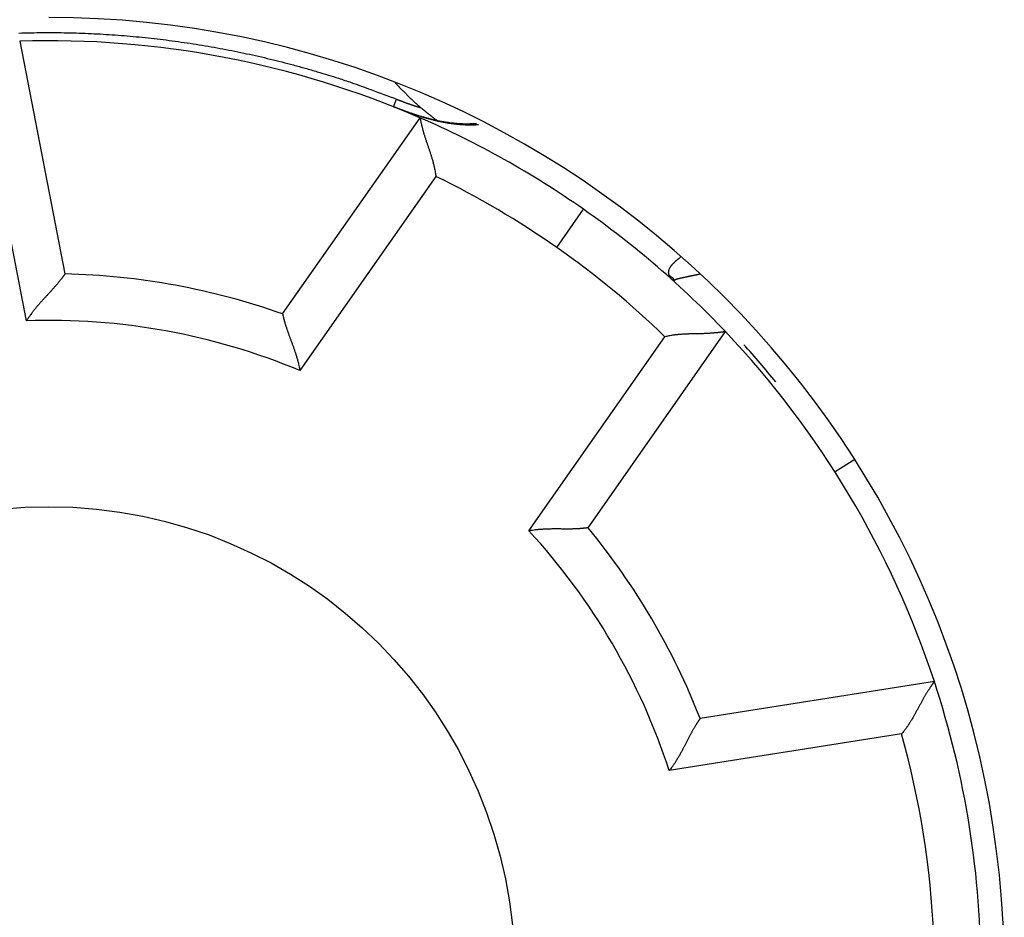
# Model space of a CAD drawing. Extents: x 53 to 594, y 0 to 371.
# Drawn here: x 170 to 181, y 157 to 166 of the extents above; entities that cross this region are included whole.
import ezdxf

# ---------------------------------------------------------------- set-up
doc = ezdxf.new("R2010")
doc.units = 0
doc.linetypes.add('HIDDENNEW0', pattern=[4.5, 1.5, -1.5, 1.5])
doc.layers.add('MUOTOVIIVAT', color=40, linetype='HIDDENNEW0')
doc.layers.add('TANGVIIVATNONDEF', color=3, linetype='HIDDENNEW0')

msp = doc.modelspace()

# ---------------------------------------------------------------- linework, layer by layer
at = {"layer": 'MUOTOVIIVAT', "color": 40, "linetype": 'CONTINUOUS'}
for p, q in [((170.13582, 165.90751), (170.6212, 163.41042)), ((172.95647, 162.98073), (174.4303, 165.08558)), ((177.1514, 163.3564), (177.10737, 163.39008)), ((177.16553, 163.34315), (177.1514, 163.3564)), ((176.23308, 160.68642), (177.70691, 162.79127)), ((179.94807, 159.0369), (177.43556, 158.63896))]:
    msp.add_line(p, q, dxfattribs=at)
for points in [[(174.1622, 165.46607), (174.16875, 165.45881, 0.00080769), (174.17533, 165.45157, 0.00080798), (174.18193, 165.44436, 0.0008075), (174.18855, 165.43716, 0.00080619), (174.19519, 165.42998, 0.0008052), (174.20186, 165.42283, 0.00080431), (174.20855, 165.41569, 0.00080346), (174.21527, 165.40858, 0.00080249), (174.22201, 165.40149, 0.00080162), (174.22877, 165.39442, 0.00080069), (174.23556, 165.38737, 0.00079985), (174.24237, 165.38034, 0.00079892), (174.2492, 165.37334, 0.00079809), (174.25605, 165.36635, 0.00079718), (174.26293, 165.35939, 0.00079637), (174.26983, 165.35245, 0.00079549), (174.27675, 165.34553, 0.00079468), (174.2837, 165.33863, 0.00079377), (174.29067, 165.33175, 0.00079303), (174.29766, 165.3249, 0.00079229), (174.30467, 165.31807, 0.00079136), (174.3117, 165.31126, 0.00079012), (174.31876, 165.30447, 0.00078992), (174.32584, 165.2977, 0.0007905), (174.33294, 165.29095, 0.0007878), (174.34006, 165.28423, 0.00078223), (174.3472, 165.27753, 0.00078825), (174.35437, 165.27085, 0.00080333), (174.36158, 165.26418, 0.00077991), (174.36877, 165.25756, 0.00072774), (174.37594, 165.251, 0.00080219), (174.38325, 165.24436, 0.00095477), (174.39076, 165.23759, 0.00072463), (174.39782, 165.23125, 0.00024982), (174.40421, 165.22552, 0.00101991), (174.41247, 165.21823, 0.00175204), (174.42525, 165.20705, 0.00085635), (174.44202, 165.19245, 0.0004539)], [(174.31461, 165.14039), (174.31291, 165.14098, -0.00013787), (174.31121, 165.14159, -0.00013837), (174.30951, 165.14219, -0.00013594), (174.3078, 165.1428, -0.00013055), (174.30608, 165.14341, -0.0001265), (174.30436, 165.14402, -0.00012295), (174.30264, 165.14464, -0.00011968), (174.30091, 165.14525, -0.00011604), (174.29918, 165.14587, -0.00011292), (174.29745, 165.14649, -0.00010963), (174.29572, 165.14711, -0.00010678), (174.29399, 165.14774, -0.00010369), (174.29225, 165.14836, -0.00010104), (174.29052, 165.14898, -0.00009817), (174.28879, 165.14961, -0.00009571), (174.28706, 165.15023, -0.00009302), (174.28533, 165.15086, -0.00009074), (174.28361, 165.15148, -0.00008821), (174.28188, 165.15211, -0.00008608), (174.28016, 165.15273, -0.0000837), (174.27845, 165.15335, -0.00008171), (174.27674, 165.15397, -0.00007946), (174.27504, 165.15459, -0.00007759), (174.27334, 165.15521, -0.00007546), (174.27165, 165.15583, -0.0000737), (174.26996, 165.15644, -0.00007167), (174.26829, 165.15705, -0.00007002), (174.26662, 165.15766, -0.00006808), (174.26496, 165.15827, -0.00006651), (174.26331, 165.15888, -0.00006467), (174.26167, 165.15948, -0.00006317), (174.26003, 165.16008, -0.00006139), (174.25842, 165.16067, -0.00005997), (174.25681, 165.16126, -0.00005828), (174.25521, 165.16185, -0.00005688), (174.25363, 165.16243, -0.00005512), (174.25206, 165.16301, -0.00005393), (174.2505, 165.16358, -0.0000527), (174.24896, 165.16415, -0.00005091), (174.24743, 165.16471, -0.00004775), (174.24592, 165.16527, -0.00004912), (174.24442, 165.16582, -0.00005508), (174.24294, 165.16637, -0.00006666), (174.24146, 165.16691, -0.00008627), (174.23999, 165.16746, -0.0001023), (174.23853, 165.168, -0.00011839), (174.23706, 165.16855, -0.00013205), (174.23558, 165.1691, -0.00014665), (174.2341, 165.16965, -0.00015803), (174.2326, 165.17021, -0.00016964), (174.23108, 165.17078, -0.00017791), (174.22955, 165.17135, -0.00018627), (174.22798, 165.17194, -0.00019126), (174.2264, 165.17254, -0.00019625), (174.22477, 165.17315, -0.00019802), (174.22312, 165.17378, -0.00019984), (174.22142, 165.17442, -0.0001988), (174.21968, 165.17508, -0.000198), (174.21789, 165.17577, -0.00019451), (174.21605, 165.17647, -0.00019128), (174.21416, 165.17719, -0.00018647), (174.2122, 165.17794, -0.00018261), (174.21019, 165.17872, -0.00017527), (174.20811, 165.17952, -0.00016726), (174.20596, 165.18035, -0.00015011), (174.20377, 165.1812, -0.00012621), (174.20153, 165.18207, -0.00010831), (174.19927, 165.18294, -0.00009215), (174.19699, 165.18383, -0.00007931), (174.19472, 165.18471, -0.00006636), (174.19246, 165.18559, -0.00005598), (174.19022, 165.18646, -0.00004488), (174.18803, 165.18731, -0.00003555), (174.18589, 165.18815, -0.00002476), (174.18381, 165.18895, -0.00001506), (174.18182, 165.18973, -0.00000306), (174.17992, 165.19047, 0.00000909), (174.17812, 165.19117, 0.00002536), (174.17645, 165.19182, 0.00004332), (174.1749, 165.19242, 0.00006784), (174.17351, 165.19297, 0.00010362), (174.17227, 165.19345, 0.00016414), (174.17121, 165.19386, 0.00024082), (174.17032, 165.1942, 0.00033709), (174.1696, 165.19448, 0.00035921), (174.16897, 165.19472, 0.00006294), (174.16838, 165.19494, -0.00029085), (174.16775, 165.19519, -0.00056966), (174.16701, 165.19548, -0.00059558), (174.16611, 165.19583, -0.00051594), (174.16496, 165.19628, -0.00039088), (174.16351, 165.19685, -0.00028999), (174.16167, 165.19758, -0.00018976), (174.15943, 165.19847, -0.00012895), (174.1568, 165.19951, -0.00009081), (174.15379, 165.20071, -0.00006498), (174.15036, 165.20207, -0.00004931), (174.14655, 165.20359, -0.00004079)], [(174.30392, 165.14474), (174.32076, 165.13888, 0.00128021), (174.33764, 165.13311, 0.00124142), (174.35457, 165.12742, 0.00127556), (174.37153, 165.12181, 0.00139176), (174.38855, 165.1163, 0.00147675), (174.40561, 165.11089, 0.00155305), (174.42272, 165.10558, 0.00162442), (174.43988, 165.10038, 0.00170998), (174.45709, 165.0953, 0.00178387), (174.47436, 165.09033, 0.00186605), (174.49168, 165.0855, 0.00193812), (174.50906, 165.0808, 0.00201987), (174.52651, 165.07623, 0.00209094), (174.54401, 165.07181, 0.00217118), (174.56158, 165.06754, 0.00224075), (174.57921, 165.06343, 0.00231946), (174.59691, 165.05947, 0.00238718), (174.61468, 165.05568, 0.00246376), (174.63252, 165.05207, 0.00252958), (174.65043, 165.04862, 0.00260449), (174.66842, 165.04537, 0.00266692), (174.68648, 165.0423, 0.00273687), (174.70462, 165.03943, 0.00279949), (174.72284, 165.03675, 0.00287432), (174.74115, 165.03428, 0.0029225), (174.75953, 165.03202, 0.00296603), (174.77799, 165.02998, 0.00304931), (174.79656, 165.02816, 0.00318262), (174.81524, 165.02658, 0.00312849), (174.83394, 165.02521, 0.00294939), (174.85261, 165.02409, 0.00333708), (174.87169, 165.02322, 0.00409538), (174.89133, 165.02263, 0.00308004), (174.90982, 165.02223, 0.0009285), (174.92659, 165.02198, 0.00453375), (174.94836, 165.02228, 0.00795245), (174.98219, 165.02355, 0.00383141), (175.02667, 165.0257, 0.00199531)], [(175.03714, 165.02028), (175.0175, 165.01918, -0.00344221), (174.99794, 165.01836, -0.00350687), (174.97848, 165.01782, -0.00351182), (174.95909, 165.01754, -0.00344428), (174.93979, 165.01754, -0.00340094), (174.92057, 165.0178, -0.00336121), (174.90143, 165.01831, -0.00332416), (174.88237, 165.01908, -0.00327141), (174.86338, 165.02009, -0.00322709), (174.84448, 165.02134, -0.0031723), (174.82564, 165.02283, -0.00312468), (174.80689, 165.02454, -0.00306555), (174.7882, 165.02648, -0.00301412), (174.76959, 165.02864, -0.00295175), (174.75104, 165.03101, -0.00289717), (174.73257, 165.03358, -0.00283184), (174.71416, 165.03637, -0.00277442), (174.69582, 165.03934, -0.00270644), (174.67755, 165.04251, -0.00264676), (174.65934, 165.04587, -0.00257694), (174.64119, 165.0494, -0.00251475), (174.6231, 165.05311, -0.00244195), (174.60508, 165.057, -0.00237973), (174.58711, 165.06104, -0.00230937), (174.56921, 165.06525, -0.00224016), (174.55136, 165.06961, -0.00215558), (174.53357, 165.07411, -0.00210398), (174.51582, 165.07877, -0.00206022), (174.4981, 165.08357, -0.00194688), (174.4805, 165.08848, -0.00177216), (174.46305, 165.09348, -0.00185183), (174.44538, 165.0987, -0.00205431), (174.42735, 165.10417, -0.00155777), (174.41046, 165.10938, -0.00066144), (174.3952, 165.11415, -0.001958), (174.37572, 165.12048, -0.00305056), (174.34582, 165.1305, -0.00147478), (174.30675, 165.14378, -0.00079981)], [(174.44283, 165.19296), (174.44732, 165.18911, 0.00050411), (174.45181, 165.18528, 0.00050378), (174.45631, 165.18145, 0.00050407), (174.46082, 165.17763, 0.00050508), (174.46534, 165.17383, 0.00050583), (174.46986, 165.17003, 0.0005065), (174.47439, 165.16624, 0.00050713), (174.47893, 165.16246, 0.00050789), (174.48348, 165.15869, 0.00050855), (174.48804, 165.15492, 0.00050928), (174.4926, 165.15117, 0.00050994), (174.49717, 165.14743, 0.00051068), (174.50175, 165.14369, 0.00051133), (174.50634, 165.13997, 0.00051207), (174.51093, 165.13625, 0.00051273), (174.51554, 165.13255, 0.00051348), (174.52015, 165.12885, 0.00051412), (174.52476, 165.12516, 0.00051484), (174.52939, 165.12148, 0.00051553), (174.53402, 165.11782, 0.00051635), (174.53867, 165.11416, 0.00051689), (174.54332, 165.11051, 0.00051737), (174.54797, 165.10687, 0.00051839), (174.55264, 165.10324, 0.00052007), (174.55731, 165.09962, 0.00051942), (174.56199, 165.09601, 0.00051696), (174.56668, 165.09241, 0.00052213), (174.57137, 165.08881, 0.00053356), (174.57609, 165.08522, 0.00051893), (174.58079, 165.08166, 0.00048499), (174.58547, 165.07812, 0.00053629), (174.59024, 165.07454, 0.00064073), (174.59512, 165.07089, 0.00048636), (174.59971, 165.06747, 0.00016574), (174.60387, 165.06438, 0.00068831), (174.60922, 165.06043, 0.00118739), (174.61749, 165.05438, 0.00058067), (174.62833, 165.04647, 0.00030752)], [(174.4303, 165.08558), (174.43038, 165.0851, 0.00966637), (174.43063, 165.08377, 0.00065129), (174.43106, 165.08154, 0.00052309), (174.43165, 165.07848, 0.00092831), (174.43243, 165.07459, 0.00096667), (174.43337, 165.06993, 0.0009842), (174.43449, 165.0645, 0.00098158), (174.43578, 165.05836, 0.00104611), (174.43726, 165.0515, 0.00106248), (174.43891, 165.04399, 0.00111618), (174.44074, 165.03581, 0.00113672), (174.44276, 165.02704, 0.00119357), (174.44496, 165.01766, 0.00122059), (174.44734, 165.00773, 0.00127948), (174.4499, 164.99727, 0.00131245), (174.45266, 164.98631, 0.00137548), (174.4556, 164.97486, 0.00141429), (174.45873, 164.96297, 0.00148098), (174.46205, 164.95066, 0.00152806), (174.46556, 164.93797, 0.00160483), (174.46926, 164.9249, 0.00165379), (174.47316, 164.91151, 0.00172204), (174.47725, 164.8978, 0.0018004), (174.48154, 164.88382, 0.00193648), (174.48603, 164.86959, 0.00192596), (174.49071, 164.85513, 0.00180205), (174.49557, 164.84045, 0.00153445), (174.50058, 164.82558, 0.00108233), (174.50572, 164.81049, 0.00072477), (174.51097, 164.79522, 0.00037489), (174.5163, 164.77975, 0.00006997), (174.52168, 164.7641, -0.00026778), (174.5271, 164.74826, -0.0005588), (174.53253, 164.73225, -0.00088199), (174.53794, 164.71608, -0.00114702), (174.54331, 164.69974, -0.00143155), (174.54861, 164.68325, -0.00172679), (174.55383, 164.6666, -0.00210609), (174.55893, 164.64977, -0.00225831), (174.56389, 164.63287, -0.00228416), (174.56867, 164.61595, -0.00293224), (174.57331, 164.59861, -0.00410297), (174.57779, 164.58073, -0.00310683), (174.58188, 164.56386, -0.00054275), (174.58549, 164.54855, -0.0053428), (174.58942, 164.52866, -0.01047866), (174.59451, 164.49775, -0.0051743), (174.60061, 164.4571, -0.00265793)], [(170.6212, 163.41041), (170.62093, 163.41, -0.0112548), (170.62017, 163.40888, -0.00073253), (170.61888, 163.40701, -0.0006152), (170.61711, 163.40445, -0.00111865), (170.61484, 163.4012, -0.00117043), (170.6121, 163.39733, -0.00119477), (170.60888, 163.39282, -0.00119383), (170.60522, 163.38774, -0.00127439), (170.6011, 163.38209, -0.0012961), (170.59655, 163.37591, -0.00136331), (170.59155, 163.36922, -0.00139005), (170.58615, 163.36206, -0.00146124), (170.58033, 163.35444, -0.00149599), (170.57411, 163.3464, -0.00156982), (170.56749, 163.33797, -0.00161213), (170.5605, 163.32917, -0.00169155), (170.55313, 163.32003, -0.00174093), (170.5454, 163.31058, -0.00182426), (170.53731, 163.30084, -0.00188528), (170.52888, 163.29085, -0.00198471), (170.52011, 163.28063, -0.00204386), (170.51102, 163.27021, -0.0021205), (170.50161, 163.25961, -0.00195888), (170.49192, 163.24884, -0.0015715), (170.48194, 163.23789, -0.00124953), (170.47173, 163.22676, -0.00092665), (170.46128, 163.21546, -0.00065234), (170.45063, 163.20399, -0.00036362), (170.4398, 163.19234, -0.00011929), (170.42881, 163.18052, 0.00014273), (170.41768, 163.16852, 0.00036448), (170.40644, 163.15635, 0.00060681), (170.3951, 163.14401, 0.00081666), (170.38369, 163.1315, 0.00105414), (170.37223, 163.11882, 0.00124643), (170.36074, 163.10597, 0.00145346), (170.34925, 163.09295, 0.00167528), (170.33777, 163.07975, 0.00196699), (170.32632, 163.06635, 0.00206951), (170.31496, 163.05285, 0.00206448), (170.30375, 163.03927, 0.00259286), (170.29248, 163.02528, 0.00355996), (170.28112, 163.01076, 0.00269931), (170.27052, 162.99704, 0.00052069), (170.26098, 162.98454, 0.00455663), (170.24924, 162.96812, 0.00888901), (170.23183, 162.94235, 0.0044119), (170.20945, 162.9083, 0.00227774)], [(177.16585, 163.3205), (177.16496, 163.32136, -0.00453039), (177.1641, 163.32222, -0.00467048), (177.16327, 163.32309, -0.00478322), (177.16246, 163.32396, -0.00485326), (177.16168, 163.32483, -0.00494428), (177.16093, 163.32571, -0.00503514), (177.16021, 163.32659, -0.00513447), (177.15952, 163.32748, -0.00522239), (177.15885, 163.32837, -0.00532169), (177.15821, 163.32926, -0.00541198), (177.15759, 163.33015, -0.00551247), (177.15701, 163.33105, -0.00560287), (177.15645, 163.33195, -0.00570316), (177.15592, 163.33285, -0.00579312), (177.15541, 163.33375, -0.00589231), (177.15493, 163.33466, -0.00598079), (177.15448, 163.33557, -0.0060775), (177.15406, 163.33647, -0.00616295), (177.15366, 163.33738, -0.00625637), (177.15329, 163.3383, -0.00633889), (177.15295, 163.33921, -0.00642563), (177.15263, 163.34012, -0.00649861), (177.15234, 163.34103, -0.00658426), (177.15208, 163.34194, -0.00666515), (177.15184, 163.34286, -0.00672225), (177.15163, 163.34377, -0.00674272), (177.15144, 163.34468, -0.00686257), (177.15128, 163.34559, -0.00705203), (177.15115, 163.3465, -0.00690871), (177.15104, 163.34741, -0.00649372), (177.15096, 163.34831, -0.00719392), (177.15091, 163.34923, -0.0086027), (177.15088, 163.35016, -0.00657689), (177.15088, 163.35103, -0.00229485), (177.15088, 163.35182, -0.00926527), (177.15095, 163.35283, -0.01598269), (177.15112, 163.35438, -0.00782376), (177.1514, 163.3564, -0.00414473)], [(172.95647, 162.98073), (172.95656, 162.98028, 0.0134225), (172.95682, 162.97901, 0.00094028), (172.95726, 162.97689, 0.00070714), (172.95788, 162.97398, 0.00120826), (172.95868, 162.97028, 0.00124928), (172.95967, 162.96585, 0.0012674), (172.96084, 162.96069, 0.00126111), (172.96221, 162.95485, 0.00134149), (172.96376, 162.94833, 0.00136054), (172.96552, 162.94118, 0.00142746), (172.96747, 162.93341, 0.00145204), (172.96962, 162.92507, 0.00152295), (172.97197, 162.91615, 0.00155563), (172.97453, 162.90671, 0.00162877), (172.9773, 162.89676, 0.00166885), (172.98027, 162.88634, 0.00174712), (172.98346, 162.87546, 0.00179371), (172.98687, 162.86416, 0.00187485), (172.99049, 162.85246, 0.0019329), (172.99433, 162.84039, 0.00203039), (172.9984, 162.82797, 0.00208404), (173.00269, 162.81524, 0.00215323), (173.00721, 162.80221, 0.00198444), (173.01192, 162.7889, 0.00159277), (173.01683, 162.7753, 0.00126922), (173.0219, 162.76145, 0.00094801), (173.02712, 162.74734, 0.00067543), (173.03246, 162.73299, 0.00038961), (173.03791, 162.71839, 0.00014834), (173.04344, 162.70357, -0.00010934), (173.04905, 162.68853, -0.00032698), (173.05469, 162.67328, -0.00056424), (173.06037, 162.65783, -0.00076923), (173.06605, 162.64219, -0.00100081), (173.07172, 162.62637, -0.00118806), (173.07736, 162.61038, -0.00138961), (173.08294, 162.59423, -0.00160493), (173.08846, 162.57791, -0.00188795), (173.09389, 162.56142, -0.0019878), (173.09919, 162.54487, -0.00198405), (173.10434, 162.52829, -0.00249533), (173.1094, 162.51133, -0.00343087), (173.11435, 162.49384, -0.0026006), (173.11892, 162.47736, -0.00049663), (173.12296, 162.4624, -0.00439798), (173.12759, 162.44303, -0.00859077), (173.13394, 162.41303, -0.00426546), (173.14178, 162.37363, -0.00220179)], [(177.70691, 162.79126), (177.70643, 162.79118, -0.00929331), (177.70509, 162.79096, -0.00060788), (177.70285, 162.7906, -0.00050801), (177.69977, 162.79011, -0.00092079), (177.69585, 162.78951, -0.0009622), (177.69115, 162.7888, -0.00098119), (177.68567, 162.788, -0.00097943), (177.67946, 162.78711, -0.00104451), (177.67251, 162.78615, -0.00106125), (177.66488, 162.78514, -0.0011152), (177.65657, 162.78406, -0.00113593), (177.64764, 162.78295, -0.00119292), (177.63807, 162.78181, -0.00122005), (177.62793, 162.78066, -0.00127904), (177.61722, 162.77949, -0.00131208), (177.60598, 162.77833, -0.00137517), (177.59422, 162.77718, -0.00141402), (177.58198, 162.77605, -0.00148076), (177.56927, 162.77496, -0.00152787), (177.55614, 162.77392, -0.00160468), (177.5426, 162.77293, -0.00165367), (177.52868, 162.77201, -0.00172195), (177.5144, 162.77117, -0.00180033), (177.49979, 162.77041, -0.00193644), (177.48488, 162.76976, -0.00192595), (177.4697, 162.76922, -0.00180208), (177.45425, 162.76876, -0.00153454), (177.43855, 162.76839, -0.0010825), (177.42262, 162.76806, -0.000725), (177.40647, 162.76777, -0.00037518), (177.39011, 162.76748, -0.00007031), (177.37356, 162.76719, 0.00026738), (177.35683, 162.76687, 0.00055835), (177.33993, 162.76649, 0.00088147), (177.32288, 162.76604, 0.00114646), (177.30569, 162.7655, 0.00143094), (177.28838, 162.76484, 0.00172613), (177.27095, 162.76405, 0.00210537), (177.25339, 162.76309, 0.00225759), (177.23582, 162.76198, 0.00228347), (177.21828, 162.76068, 0.00293142), (177.2004, 162.75911, 0.00410191), (177.18206, 162.7572, 0.00310606), (177.16481, 162.75528, 0.00054257), (177.14919, 162.75343, 0.0053416), (177.12916, 162.75033, 0.01047661), (177.09837, 162.74454, 0.0051734), (177.05809, 162.73637, 0.00265749)], [(176.23309, 160.68642), (176.23263, 160.68634, -0.01139958), (176.23134, 160.68616, -0.00072572), (176.2292, 160.68585, -0.00063284), (176.22625, 160.68543, -0.00117103), (176.2225, 160.68492, -0.00122726), (176.218, 160.68433, -0.00125273), (176.21275, 160.68368, -0.0012508), (176.2068, 160.68296, -0.0013339), (176.20014, 160.68219, -0.00135479), (176.19282, 160.6814, -0.001423), (176.18485, 160.68057, -0.00144851), (176.17628, 160.67974, -0.00152014), (176.16709, 160.6789, -0.00155338), (176.15735, 160.67808, -0.00162697), (176.14705, 160.67728, -0.0016674), (176.13624, 160.67651, -0.00174598), (176.12492, 160.67578, -0.00179281), (176.11314, 160.67512, -0.00187418), (176.10091, 160.67452, -0.0019324), (176.08825, 160.674, -0.00203007), (176.07519, 160.67358, -0.00208385), (176.06176, 160.67326, -0.00215317), (176.04797, 160.67304, -0.00198439), (176.03385, 160.67292, -0.00159262), (176.0194, 160.67289, -0.00126901), (176.00465, 160.67291, -0.00094771), (175.9896, 160.67299, -0.00067507), (175.97429, 160.6731, -0.00038917), (175.95871, 160.67323, -0.00014785), (175.94289, 160.67336, 0.00010991), (175.92684, 160.67348, 0.00032761), (175.91058, 160.67357, 0.00056495), (175.89412, 160.67362, 0.00077), (175.87748, 160.67361, 0.00100166), (175.86067, 160.67353, 0.00118898), (175.84372, 160.67335, 0.0013906), (175.82663, 160.67308, 0.00160602), (175.80941, 160.67268, 0.00188917), (175.79206, 160.67214, 0.00198905), (175.7747, 160.67146, 0.00198529), (175.75736, 160.67063, 0.00249684), (175.73969, 160.66957, 0.00343291), (175.72156, 160.66825, 0.00260216), (175.70451, 160.6669, 0.00049699), (175.68907, 160.66559, 0.00440056), (175.66929, 160.66331, 0.00859586), (175.63893, 160.65901, 0.00426806), (175.59923, 160.6529, 0.00220316)], [(179.94808, 159.03691), (179.94777, 159.0365, 0.00932633), (179.94694, 159.03537, 0.00063679), (179.94555, 159.03347, 0.00050676), (179.94365, 159.03085, 0.0008951), (179.94125, 159.02752, 0.00093224), (179.93839, 159.02352, 0.00094972), (179.93508, 159.01885, 0.00094797), (179.93134, 159.01354, 0.00101118), (179.9272, 159.0076, 0.00102809), (179.92268, 159.00106, 0.00108119), (179.9178, 158.99393, 0.00110238), (179.91259, 158.98624, 0.00115887), (179.90705, 158.978, 0.00118664), (179.90124, 158.96924, 0.0012455), (179.89515, 158.95997, 0.00127939), (179.88882, 158.95022, 0.00134272), (179.88226, 158.93999, 0.00138271), (179.87551, 158.92933, 0.00145012), (179.86858, 158.91824, 0.0014987), (179.86149, 158.90674, 0.00157663), (179.85426, 158.89485, 0.00162767), (179.84693, 158.88261, 0.00169787), (179.83951, 158.87001, 0.00177865), (179.83202, 158.85708, 0.00191697), (179.8245, 158.84385, 0.00191125), (179.81694, 158.83033, 0.00179329), (179.80935, 158.81654, 0.00152852), (179.80173, 158.80252, 0.00107473), (179.79405, 158.78826, 0.00071506), (179.7863, 158.7738, 0.00036191), (179.77847, 158.75916, 0.00005349), (179.77055, 158.74437, -0.00028894), (179.76251, 158.72943, -0.00058455), (179.75436, 158.71438, -0.00091328), (179.74607, 158.69923, -0.00118319), (179.73764, 158.684, -0.001473), (179.72904, 158.66873, -0.0017741), (179.72027, 158.65342, -0.00216089), (179.71128, 158.63807, -0.00231579), (179.70215, 158.62279, -0.00234122), (179.69286, 158.60763, -0.00300227), (179.68317, 158.59229, -0.00419596), (179.67296, 158.5767, -0.00317682), (179.66323, 158.56209, -0.00055908), (179.65433, 158.54891, -0.00545483), (179.64223, 158.53236, -0.01067826), (179.6227, 158.50738, -0.00526639), (179.59659, 158.47498, -0.00270436)], [(177.43557, 158.63894), (177.43528, 158.63855, 0.01425834), (177.43449, 158.63745, 0.00105473), (177.43317, 158.6356, 0.00072671), (177.43136, 158.63306, 0.00117442), (177.42909, 158.62982, 0.00120343), (177.42638, 158.62592, 0.00121679), (177.42325, 158.62136, 0.00120932), (177.41972, 158.61618, 0.00128581), (177.41582, 158.61037, 0.00130477), (177.41157, 158.60398, 0.00137006), (177.40699, 158.597, 0.00139539), (177.40211, 158.58947, 0.0014655), (177.39694, 158.58139, 0.00149942), (177.39152, 158.57281, 0.00157258), (177.38585, 158.5637, 0.00161436), (177.37998, 158.55412, 0.00169332), (177.37391, 158.54407, 0.00174232), (177.36767, 158.53358, 0.00182532), (177.36129, 158.52264, 0.00188606), (177.35478, 158.51131, 0.00198521), (177.34818, 158.49957, 0.00204415), (177.3415, 158.48746, 0.00212058), (177.33475, 158.475, 0.00195892), (177.32794, 158.4622, 0.00157162), (177.32106, 158.44908, 0.00124973), (177.3141, 158.43568, 0.00092691), (177.30706, 158.422, 0.00065267), (177.29992, 158.40807, 0.00036402), (177.29267, 158.3939, 0.00011975), (177.28533, 158.37953, -0.00014221), (177.27786, 158.36497, -0.0003639), (177.27027, 158.35024, -0.00060618), (177.26256, 158.33537, -0.00081598), (177.2547, 158.32037, -0.00105338), (177.2467, 158.30526, -0.00124563), (177.23856, 158.29007, -0.00145261), (177.23025, 158.27482, -0.00167435), (177.22178, 158.25952, -0.00196597), (177.21311, 158.24417, -0.00206848), (177.20431, 158.22888, -0.00206348), (177.19538, 158.2137, -0.00259166), (177.18609, 158.19833, -0.00355839), (177.17633, 158.18269, -0.00269813), (177.16706, 158.16803, -0.00052041), (177.15858, 158.1548, -0.00455473), (177.14717, 158.13814, -0.00888545), (177.1289, 158.11297, -0.00441017), (177.10457, 158.08029, -0.00227685)]]:
    msp.add_lwpolyline(points, format="xyb", dxfattribs=at)
msp.add_circle((170.44872, 155.9124), 5, dxfattribs=at)
for centre, radius, start, end in [((170.44872, 155.9124), 10.25, 270, 450), ((170.44872, 155.9124), 10, 66.536959, 91.793104), ((175.62568, 168.92006), 4, 248.29779, 250.70459), ((170.44872, 155.9124), 10, 55, 66.536959), ((170.44872, 155.9124), 10, 43.463041, 55), ((170.44872, 155.9124), 7.5, 70.46601, 88.682234), ((170.44872, 155.9124), 10, 18.206896, 43.463041), ((170.44872, 155.9124), 10.05, 39.107214, 42.10642), ((170.44872, 155.9124), 7.5, 21.317766, 39.53399), ((170.44872, 155.9124), 10, 359.7931, 378.2069)]:
    msp.add_arc(centre, radius, start, end, dxfattribs=at)
at = {"layer": 'TANGVIIVATNONDEF', "color": 3, "linetype": 'CONTINUOUS'}
for p, q in [((170.20945, 162.9083), (169.72802, 165.38504)), ((174.14655, 165.20359), (174.17904, 165.28523)), ((174.60061, 164.4571), (173.14178, 162.37363)), ((175.8977, 163.69436), (176.18448, 164.10392)), ((175.59923, 160.6529), (177.05809, 162.73637)), ((179.09349, 161.41973), (178.88264, 161.28539)), ((179.59659, 158.47498), (177.10457, 158.08029))]:
    msp.add_line(p, q, dxfattribs=at)
for points in [[(170.12681, 165.99508, -0.00322145), (170.25609, 165.9984, -0.00323074), (170.38538, 166.00007, -0.00324078), (170.51468, 166.00003, -0.00324072), (170.644, 165.99833, -0.00323056), (170.77331, 165.99492, -0.00322122), (170.90261, 165.98987, -0.00321252), (171.03186, 165.98312, -0.00320527), (171.16103, 165.97474, -0.00319769), (171.29011, 165.96466, -0.0031914), (171.41908, 165.95297, -0.00318532), (171.5479, 165.93958, -0.00318071), (171.67656, 165.92458, -0.00317664), (171.80503, 165.90791, -0.00317256), (171.93329, 165.88963, -0.00316793), (172.06131, 165.86969, -0.0031681), (172.18908, 165.84815, -0.00317224), (172.31658, 165.82494, -0.00316368), (172.44374, 165.80016, -0.00314435), (172.57053, 165.77375, -0.0031723), (172.69709, 165.74571, -0.00323835), (172.82345, 165.71596, -0.00314824), (172.94893, 165.68483, -0.00294147), (173.07326, 165.65234, -0.00325105), (173.19908, 165.61755, -0.00388422), (173.32727, 165.58005, -0.00295014), (173.44736, 165.54392, -0.00100488), (173.5557, 165.51047, -0.00417657), (173.69357, 165.46396, -0.00722288), (173.90421, 165.38776, -0.00353686), (174.17903, 165.28522, -0.00187273)], [(174.17903, 165.28522), (174.18553, 165.28264, 0.00049323), (174.19203, 165.28008, 0.00049335), (174.19853, 165.27753, 0.00049326), (174.20504, 165.27499, 0.00049297), (174.21155, 165.27247, 0.00049277), (174.21807, 165.26996, 0.0004926), (174.22459, 165.26746, 0.00049246), (174.23112, 165.26497, 0.00049229), (174.23765, 165.2625, 0.00049216), (174.24419, 165.26004, 0.00049202), (174.25073, 165.2576, 0.00049191), (174.25727, 165.25516, 0.0004918), (174.26382, 165.25274, 0.00049172), (174.27037, 165.25034, 0.00049162), (174.27693, 165.24794, 0.00049156), (174.28349, 165.24556, 0.0004915), (174.29006, 165.2432, 0.00049145), (174.29663, 165.24084, 0.00049139), (174.3032, 165.2385, 0.0004914), (174.30978, 165.23618, 0.00049145), (174.31636, 165.23386, 0.00049136), (174.32295, 165.23156, 0.00049111), (174.32953, 165.22927, 0.00049149), (174.33613, 165.227, 0.00049239), (174.34272, 165.22474, 0.00049122), (174.34932, 165.22249, 0.00048828), (174.35592, 165.22026, 0.00049258), (174.36253, 165.21804, 0.00050262), (174.36915, 165.21583, 0.00048846), (174.37575, 165.21364, 0.00045621), (174.38231, 165.21148, 0.00050359), (174.38898, 165.20929, 0.00060038), (174.39581, 165.20708, 0.00045597), (174.40222, 165.205, 0.00015673), (174.40802, 165.20313, 0.00064322), (174.41548, 165.20076, 0.00110758), (174.42697, 165.19716, 0.00054201), (174.44202, 165.19245, 0.00028735)], [(175.05699, 165.00999), (175.03717, 165.00885, -0.00362355), (175.01742, 165.008, -0.00369132), (174.99776, 165.00745, -0.00369403), (174.97818, 165.00719, -0.00361801), (174.95868, 165.00721, -0.00356797), (174.93925, 165.00751, -0.00352181), (174.9199, 165.00808, -0.00347831), (174.90063, 165.00891, -0.00341779), (174.88142, 165.01001, -0.0033662), (174.86229, 165.01135, -0.00330334), (174.84323, 165.01295, -0.00324805), (174.82424, 165.01478, -0.00318042), (174.80531, 165.01686, -0.00312098), (174.78645, 165.01916, -0.00304986), (174.76765, 165.02169, -0.00298706), (174.74892, 165.02443, -0.00291282), (174.73025, 165.02739, -0.00284706), (174.71164, 165.03055, -0.00277011), (174.69309, 165.03391, -0.00270207), (174.67459, 165.03747, -0.00262331), (174.65615, 165.04122, -0.00255281), (174.63777, 165.04515, -0.00247117), (174.61944, 165.04925, -0.00240075), (174.60116, 165.05353, -0.00232163), (174.58293, 165.05797, -0.00224448), (174.56475, 165.06257, -0.00215168), (174.54663, 165.06733, -0.00209193), (174.52854, 165.07223, -0.00203875), (174.51046, 165.07729, -0.00191934), (174.4925, 165.08245, -0.00174094), (174.47469, 165.08771, -0.00180741), (174.45663, 165.09319, -0.0019873), (174.4382, 165.09893, -0.00150459), (174.42092, 165.1044, -0.00065184), (174.40532, 165.1094, -0.00186279), (174.38536, 165.11603, -0.00285673), (174.35471, 165.12651, -0.00137584), (174.31462, 165.14038, -0.00074791)], [(177.10737, 163.39008), (177.1058, 163.39339, -0.00844806), (177.10438, 163.3967, -0.00878683), (177.1031, 163.39999, -0.00910021), (177.10196, 163.40327, -0.00933751), (177.10096, 163.40654, -0.00957775), (177.1001, 163.40981, -0.00978361), (177.09939, 163.41307, -0.00997065), (177.0988, 163.41632, -0.01010156), (177.09836, 163.41956, -0.01020852), (177.09805, 163.4228, -0.01026003), (177.09788, 163.42604, -0.01028036), (177.09784, 163.42927, -0.01024445), (177.09794, 163.43251, -0.01017527), (177.09816, 163.43574, -0.01005495), (177.09852, 163.43897, -0.00990288), (177.099, 163.4422, -0.00970783), (177.09962, 163.44543, -0.00948602), (177.10036, 163.44867, -0.00923159), (177.10123, 163.45191, -0.00895744), (177.10222, 163.45515, -0.00866142), (177.10334, 163.4584, -0.00835343), (177.10458, 163.46165, -0.00803335), (177.10595, 163.46492, -0.00770864), (177.10743, 163.46819, -0.0073798), (177.10904, 163.47147, -0.00705251), (177.11077, 163.47476, -0.00672696), (177.11261, 163.47806, -0.00640773), (177.11458, 163.48137, -0.00609407), (177.11666, 163.48469, -0.00579012), (177.11885, 163.48803, -0.0054939), (177.12116, 163.49139, -0.00521006), (177.12358, 163.49475, -0.00493682), (177.12611, 163.49814, -0.00467825), (177.12875, 163.50154, -0.00442982), (177.13151, 163.50495, -0.00419598), (177.13437, 163.50838, -0.00397119), (177.13734, 163.51183, -0.00376043), (177.14041, 163.5153, -0.00355741), (177.14358, 163.51879, -0.00336813), (177.14686, 163.52229, -0.00318555), (177.15024, 163.52581, -0.00301485), (177.15371, 163.52935, -0.00284877), (177.15729, 163.53292, -0.0026975), (177.16096, 163.5365, -0.00255222), (177.16474, 163.5401, -0.00240939), (177.1686, 163.54372, -0.00226373), (177.17255, 163.54737, -0.0021562), (177.1766, 163.55104, -0.00206772), (177.18075, 163.55473, -0.00190557), (177.18497, 163.55844, -0.00169639), (177.18924, 163.56214, -0.00174591), (177.19368, 163.56594, -0.00191055), (177.19833, 163.56984, -0.001402), (177.20274, 163.57353, -0.00055722), (177.20677, 163.57687, -0.00175468), (177.21213, 163.58122, -0.00266537), (177.2206, 163.588, -0.00123591), (177.23184, 163.59692, -0.00065301)], [(177.43869, 163.40926), (177.43187, 163.4077, -0.00043692), (177.4251, 163.40616, -0.00045607), (177.41838, 163.40465, -0.00045228), (177.41172, 163.40317, -0.00042132), (177.40511, 163.4017, -0.0004002), (177.39857, 163.40027, -0.00038116), (177.39208, 163.39885, -0.00036357), (177.38565, 163.39746, -0.0003405), (177.37928, 163.39609, -0.00032098), (177.37298, 163.39474, -0.00029778), (177.36674, 163.39341, -0.00027755), (177.36056, 163.3921, -0.00025303), (177.35445, 163.39082, -0.00023155), (177.34841, 163.38955, -0.00020578), (177.34243, 163.3883, -0.00018295), (177.33653, 163.38707, -0.00015563), (177.3307, 163.38586, -0.00013117), (177.32493, 163.38467, -0.00010207), (177.31924, 163.38349, -0.00007571), (177.31363, 163.38233, -0.00004451), (177.30809, 163.38119, -0.00001591), (177.30263, 163.38006, 0.00001776), (177.29724, 163.37895, 0.00004899), (177.29193, 163.37785, 0.00008555), (177.28671, 163.37677, 0.00011995), (177.28156, 163.3757, 0.00016004), (177.2765, 163.37465, 0.00019804), (177.27152, 163.3736, 0.00024185), (177.26663, 163.37257, 0.00028476), (177.26182, 163.37156, 0.00033496), (177.25711, 163.37055, 0.00039095), (177.25247, 163.36955, 0.00046355), (177.24794, 163.36857, 0.00053451), (177.24349, 163.36759, 0.00061582), (177.23913, 163.36662, 0.00069707), (177.23487, 163.36566, 0.00079032), (177.23071, 163.36471, 0.00088475), (177.22665, 163.36376, 0.0009925), (177.22269, 163.36282, 0.00110355), (177.21883, 163.36188, 0.00123013), (177.21507, 163.36095, 0.00136174), (177.21142, 163.36002, 0.00151045), (177.20788, 163.3591, 0.00167095), (177.20444, 163.35818, 0.00185578), (177.20112, 163.35725, 0.00204414), (177.1979, 163.35633, 0.00224619), (177.1948, 163.35541, 0.00251077), (177.19181, 163.35449, 0.0028547), (177.18894, 163.35357, 0.00306516), (177.18619, 163.35265, 0.00313794), (177.18357, 163.35173, 0.00389141), (177.18105, 163.35079, 0.00532595), (177.17862, 163.34983, 0.00448365), (177.1764, 163.34892, 0.00141066), (177.17446, 163.3481, 0.00744077), (177.17226, 163.34703, 0.01627049), (177.16925, 163.34536, 0.00962583), (177.16553, 163.34315, 0.00553129)]]:
    msp.add_lwpolyline(points, format="xyb", dxfattribs=at)
for radius, start, end in [(9.5, 55, 64.08472), (9.5, 45.91528, 55), (7, 67.373625, 91.958904), (7, 18.041096, 42.626375), (9.5, 2.350837, 15.649163)]:
    msp.add_arc((170.44872, 155.9124), radius, start, end, dxfattribs=at)

doc.saveas('drawing.dxf')
